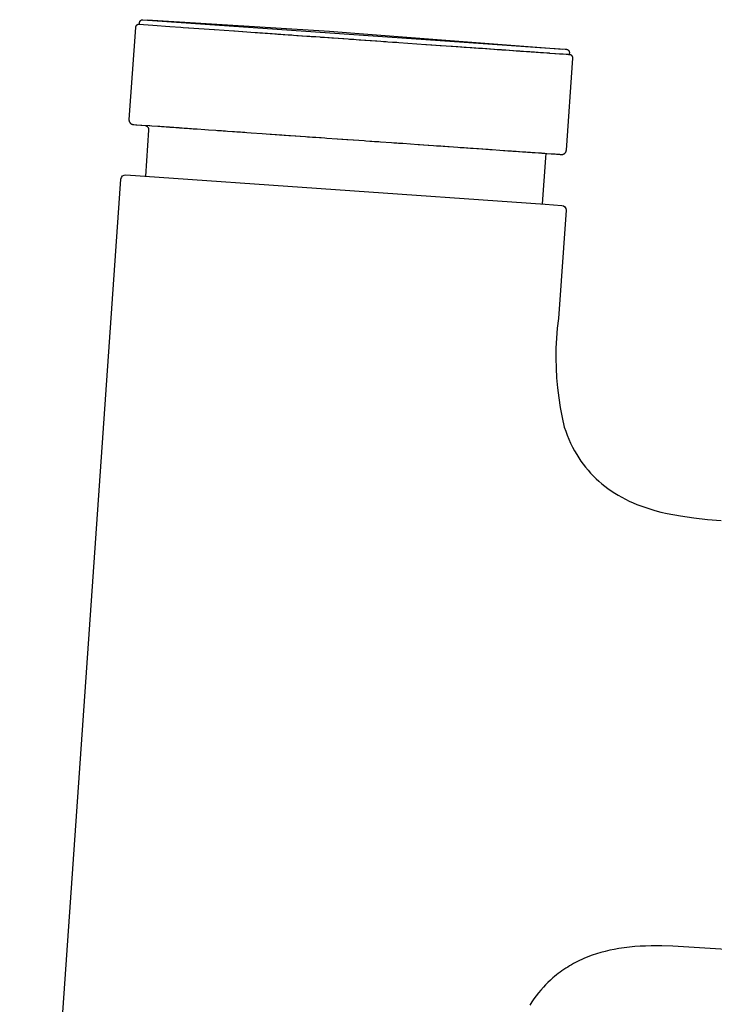
# Model space of a CAD drawing. Units: millimetres. Extents: x -1063 to 1078, y -823 to 793.
# Drawn here: x -828 to -783, y 729 to 793 of the extents above; entities that cross this region are included whole.
import ezdxf

# ---------------------------------------------------------------- set-up
doc = ezdxf.new("R2010")
doc.units = ezdxf.units.MM
doc.header["$MEASUREMENT"] = 0
doc.layers.add('Make2D$visible$lines', color=7, linetype='Continuous', true_color=0x000000)

msp = doc.modelspace()

# ---------------------------------------------------------------- linework, layer by layer
at = {"layer": 'Make2D$visible$lines', "color": 7, "true_color": 0xffffff}
for p, q in [((-820.485, 792.272), (-820.477, 792.376)), ((-820.477, 792.383), (-820.476, 792.39)), ((-820.477, 792.376), (-820.477, 792.383)), ((-820.476, 792.39), (-820.475, 792.397)), ((-820.475, 792.397), (-820.474, 792.404)), ((-820.474, 792.404), (-820.472, 792.41)), ((-820.472, 792.41), (-820.47, 792.417)), ((-820.47, 792.417), (-820.468, 792.424)), ((-820.468, 792.424), (-820.466, 792.43)), ((-820.466, 792.43), (-820.463, 792.437)), ((-820.463, 792.437), (-820.461, 792.443)), ((-820.461, 792.443), (-820.458, 792.45)), ((-820.458, 792.45), (-820.455, 792.456)), ((-820.455, 792.456), (-820.451, 792.462)), ((-820.451, 792.462), (-820.448, 792.468)), ((-820.448, 792.468), (-820.444, 792.474)), ((-820.444, 792.474), (-820.44, 792.479)), ((-820.44, 792.479), (-820.436, 792.485)), ((-820.436, 792.485), (-820.431, 792.49)), ((-820.431, 792.49), (-820.427, 792.495)), ((-820.427, 792.495), (-820.422, 792.501)), ((-820.422, 792.501), (-820.417, 792.505)), ((-820.417, 792.505), (-820.412, 792.51)), ((-820.412, 792.51), (-820.407, 792.515)), ((-820.407, 792.515), (-820.402, 792.519)), ((-820.402, 792.519), (-820.396, 792.523)), ((-820.396, 792.523), (-820.39, 792.527)), ((-820.39, 792.527), (-820.385, 792.531)), ((-820.385, 792.531), (-820.379, 792.535)), ((-820.379, 792.535), (-820.373, 792.538)), ((-820.373, 792.538), (-820.367, 792.541)), ((-820.367, 792.541), (-820.36, 792.544)), ((-820.36, 792.544), (-820.354, 792.547)), ((-820.354, 792.547), (-820.347, 792.55)), ((-820.347, 792.55), (-820.341, 792.552)), ((-820.341, 792.552), (-820.334, 792.554)), ((-820.334, 792.554), (-820.328, 792.556)), ((-820.328, 792.556), (-820.321, 792.558)), ((-820.321, 792.558), (-820.314, 792.559)), ((-820.314, 792.559), (-820.307, 792.56)), ((-820.307, 792.56), (-820.3, 792.561)), ((-820.3, 792.561), (-820.293, 792.562)), ((-820.293, 792.562), (-820.286, 792.562)), ((-820.286, 792.562), (-820.28, 792.562)), ((-820.28, 792.562), (-820.273, 792.562)), ((-820.273, 792.562), (-820.266, 792.562)), ((-820.266, 792.562), (-813.099, 792.061)), ((-819.983, 792.546), (-808.141, 791.808)), ((-820.75, 792.057), (-821.169, 786.072)), ((-820.749, 792.071), (-820.75, 792.064)), ((-820.75, 792.064), (-820.75, 792.057)), ((-820.748, 792.078), (-820.749, 792.071)), ((-820.746, 792.085), (-820.748, 792.078)), ((-820.745, 792.091), (-820.746, 792.085)), ((-820.743, 792.098), (-820.745, 792.091)), ((-820.741, 792.105), (-820.743, 792.098)), ((-820.739, 792.111), (-820.741, 792.105)), ((-820.736, 792.118), (-820.739, 792.111)), ((-820.733, 792.124), (-820.736, 792.118)), ((-820.731, 792.131), (-820.733, 792.124)), ((-820.727, 792.137), (-820.731, 792.131)), ((-820.724, 792.143), (-820.727, 792.137)), ((-820.72, 792.149), (-820.724, 792.143)), ((-820.717, 792.155), (-820.72, 792.149)), ((-820.713, 792.161), (-820.717, 792.155)), ((-820.708, 792.166), (-820.713, 792.161)), ((-820.704, 792.172), (-820.708, 792.166)), ((-820.699, 792.177), (-820.704, 792.172)), ((-820.695, 792.182), (-820.699, 792.177)), ((-820.69, 792.187), (-820.695, 792.182)), ((-820.685, 792.192), (-820.69, 792.187)), ((-820.679, 792.196), (-820.685, 792.192)), ((-820.674, 792.201), (-820.679, 792.196)), ((-820.668, 792.205), (-820.674, 792.201)), ((-820.663, 792.209), (-820.668, 792.205)), ((-820.657, 792.213), (-820.663, 792.209)), ((-820.651, 792.216), (-820.657, 792.213)), ((-820.645, 792.22), (-820.651, 792.216)), ((-820.638, 792.223), (-820.645, 792.22)), ((-820.632, 792.226), (-820.638, 792.223)), ((-820.626, 792.228), (-820.632, 792.226)), ((-820.619, 792.231), (-820.626, 792.228)), ((-820.613, 792.233), (-820.619, 792.231)), ((-820.606, 792.235), (-820.613, 792.233)), ((-820.599, 792.237), (-820.606, 792.235)), ((-820.592, 792.239), (-820.599, 792.237)), ((-820.585, 792.24), (-820.592, 792.239)), ((-820.579, 792.241), (-820.585, 792.24)), ((-820.572, 792.242), (-820.579, 792.241)), ((-820.565, 792.242), (-820.572, 792.242)), ((-820.558, 792.243), (-820.565, 792.242)), ((-820.551, 792.243), (-820.558, 792.243)), ((-820.544, 792.243), (-820.551, 792.243)), ((-820.537, 792.242), (-820.544, 792.243)), ((-820.535, 792.242), (-820.537, 792.242)), ((-819.623, 792.179), (-820.535, 792.242)), ((-820.454, 792.237), (-820.485, 792.272)), ((-819.619, 792.178), (-819.623, 792.179)), ((-818.522, 792.102), (-819.619, 792.178)), ((-818.509, 792.101), (-818.522, 792.102)), ((-817.796, 792.051), (-818.509, 792.101)), ((-817.657, 792.041), (-817.796, 792.051)), ((-817.296, 792.016), (-817.657, 792.041)), ((-817.274, 792.014), (-817.296, 792.016)), ((-815.622, 791.899), (-817.274, 792.014)), ((-815.616, 791.898), (-815.622, 791.899)), ((-814.361, 791.811), (-815.616, 791.898)), ((-814.319, 791.808), (-814.361, 791.811)), ((-813.782, 791.77), (-814.319, 791.808)), ((-813.761, 791.769), (-813.782, 791.77)), ((-813.241, 791.732), (-813.761, 791.769)), ((-812.966, 791.713), (-813.241, 791.732)), ((-813.099, 792.061), (-799.382, 791.102)), ((-812.82, 791.703), (-812.966, 791.713)), ((-812.664, 791.692), (-812.82, 791.703)), ((-812.496, 791.68), (-812.664, 791.692)), ((-812.318, 791.668), (-812.496, 791.68)), ((-812.168, 791.657), (-812.318, 791.668)), ((-812.003, 791.646), (-812.168, 791.657)), ((-811.857, 791.636), (-812.003, 791.646)), ((-808.141, 791.808), (-806.491, 791.695)), ((-806.491, 791.695), (-792.969, 790.656)), ((-811.684, 791.623), (-811.857, 791.636)), ((-811.584, 791.616), (-811.684, 791.623)), ((-811.498, 791.61), (-811.584, 791.616)), ((-811.307, 791.597), (-811.498, 791.61)), ((-811.158, 791.587), (-811.307, 791.597)), ((-811.029, 791.578), (-811.158, 791.587)), ((-810.814, 791.563), (-811.029, 791.578)), ((-810.574, 791.546), (-810.814, 791.563)), ((-810.467, 791.538), (-810.574, 791.546)), ((-810.252, 791.523), (-810.467, 791.538)), ((-810.183, 791.518), (-810.252, 791.523)), ((-809.927, 791.501), (-810.183, 791.518)), ((-809.898, 791.499), (-809.927, 791.501)), ((-809.611, 791.478), (-809.898, 791.499)), ((-809.412, 791.465), (-809.611, 791.478)), ((-809.323, 791.458), (-809.412, 791.465)), ((-809.263, 791.454), (-809.323, 791.458)), ((-809.033, 791.438), (-809.263, 791.454)), ((-808.743, 791.418), (-809.033, 791.438)), ((-808.701, 791.415), (-808.743, 791.418)), ((-808.451, 791.397), (-808.701, 791.415)), ((-808.241, 791.383), (-808.451, 791.397)), ((-808.159, 791.377), (-808.241, 791.383)), ((-807.986, 791.365), (-808.159, 791.377)), ((-807.865, 791.356), (-807.986, 791.365)), ((-807.572, 791.336), (-807.865, 791.356)), ((-807.545, 791.334), (-807.572, 791.336)), ((-807.27, 791.315), (-807.545, 791.334)), ((-807.194, 791.309), (-807.27, 791.315)), ((-806.913, 791.29), (-807.194, 791.309)), ((-806.841, 791.285), (-806.913, 791.29)), ((-806.557, 791.265), (-806.841, 791.285)), ((-806.393, 791.253), (-806.557, 791.265)), ((-806.202, 791.24), (-806.393, 791.253)), ((-806.098, 791.233), (-806.202, 791.24)), ((-805.848, 791.215), (-806.098, 791.233)), ((-805.772, 791.21), (-805.848, 791.215)), ((-805.497, 791.191), (-805.772, 791.21)), ((-805.415, 791.185), (-805.497, 791.191)), ((-805.148, 791.166), (-805.415, 791.185)), ((-805.057, 791.16), (-805.148, 791.166)), ((-804.801, 791.142), (-805.057, 791.16)), ((-804.63, 791.13), (-804.801, 791.142)), ((-804.457, 791.118), (-804.63, 791.13)), ((-804.342, 791.11), (-804.457, 791.118)), ((-804.047, 791.089), (-804.342, 791.11)), ((-803.985, 791.085), (-804.047, 791.089)), ((-803.758, 791.069), (-803.985, 791.085)), ((-803.63, 791.06), (-803.758, 791.069)), ((-801.885, 790.938), (-803.63, 791.06)), ((-799.382, 791.102), (-794.455, 790.757)), ((-801.84, 790.935), (-801.885, 790.938)), ((-801.544, 790.914), (-801.84, 790.935)), ((-801.495, 790.911), (-801.544, 790.914)), ((-801.231, 790.892), (-801.495, 790.911)), ((-801.207, 790.891), (-801.231, 790.892)), ((-800.934, 790.872), (-801.207, 790.891)), ((-800.874, 790.868), (-800.934, 790.872)), ((-800.222, 790.822), (-800.874, 790.868)), ((-800.149, 790.817), (-800.222, 790.822)), ((-799.903, 790.8), (-800.149, 790.817)), ((-799.802, 790.793), (-799.903, 790.8)), ((-799.63, 790.781), (-799.802, 790.793)), ((-799.53, 790.774), (-799.63, 790.781)), ((-799.375, 790.763), (-799.53, 790.774)), ((-799.26, 790.755), (-799.375, 790.763)), ((-798.991, 790.736), (-799.26, 790.755)), ((-798.874, 790.728), (-798.991, 790.736)), ((-798.724, 790.717), (-798.874, 790.728)), ((-798.628, 790.71), (-798.724, 790.717)), ((-798.458, 790.699), (-798.628, 790.71)), ((-798.387, 790.694), (-798.458, 790.699)), ((-798.195, 790.68), (-798.387, 790.694)), ((-797.999, 790.666), (-798.195, 790.68)), ((-797.914, 790.66), (-797.999, 790.666)), ((-797.729, 790.648), (-797.914, 790.66)), ((-797.676, 790.644), (-797.729, 790.648)), ((-797.464, 790.629), (-797.676, 790.644)), ((-797.421, 790.626), (-797.464, 790.629)), ((-797.233, 790.613), (-797.421, 790.626)), ((-797.169, 790.608), (-797.233, 790.613)), ((-796.959, 790.594), (-797.169, 790.608)), ((-796.921, 790.591), (-796.959, 790.594)), ((-796.701, 790.576), (-796.921, 790.591)), ((-796.677, 790.574), (-796.701, 790.576)), ((-796.459, 790.559), (-796.677, 790.574)), ((-796.43, 790.557), (-796.459, 790.559)), ((-796.222, 790.542), (-796.43, 790.557)), ((-796.177, 790.539), (-796.222, 790.542)), ((-795.992, 790.526), (-796.177, 790.539)), ((-795.93, 790.522), (-795.992, 790.526)), ((-795.768, 790.51), (-795.93, 790.522)), ((-795.691, 790.505), (-795.768, 790.51)), ((-795.551, 790.495), (-795.691, 790.505)), ((-795.526, 790.494), (-795.551, 790.495)), ((-795.34, 790.481), (-795.526, 790.494)), ((-795.312, 790.479), (-795.34, 790.481)), ((-795.236, 790.473), (-795.312, 790.479)), ((-795.105, 790.464), (-795.236, 790.473)), ((-795.02, 790.458), (-795.105, 790.464)), ((-794.903, 790.45), (-795.02, 790.458)), ((-794.812, 790.444), (-794.903, 790.45)), ((-794.708, 790.436), (-794.812, 790.444)), ((-794.612, 790.43), (-794.708, 790.436)), ((-794.566, 790.426), (-794.612, 790.43)), ((-794.421, 790.416), (-794.566, 790.426)), ((-794.455, 790.757), (-793.141, 790.665)), ((-794.39, 790.414), (-794.421, 790.416)), ((-794.221, 790.402), (-794.39, 790.414)), ((-794.017, 790.388), (-794.221, 790.402)), ((-794.001, 790.387), (-794.017, 790.388)), ((-793.843, 790.376), (-794.001, 790.387)), ((-793.825, 790.375), (-793.843, 790.376)), ((-793.479, 790.35), (-793.825, 790.375)), ((-793.141, 790.665), (-792.819, 790.643)), ((-792.819, 790.643), (-792.745, 790.638)), ((-792.745, 790.638), (-792.73, 790.636)), ((-792.73, 790.636), (-792.728, 790.636)), ((-792.729, 790.636), (-792.73, 790.636)), ((-792.73, 790.636), (-792.73, 790.636)), ((-792.73, 790.636), (-792.723, 790.636)), ((-792.728, 790.636), (-792.729, 790.636)), ((-792.723, 790.636), (-792.716, 790.635)), ((-792.716, 790.635), (-792.709, 790.634)), ((-792.709, 790.634), (-792.702, 790.632)), ((-792.702, 790.632), (-792.696, 790.631)), ((-792.696, 790.631), (-792.689, 790.629)), ((-792.689, 790.629), (-792.682, 790.627)), ((-792.682, 790.627), (-792.676, 790.624)), ((-792.676, 790.624), (-792.669, 790.622)), ((-792.669, 790.622), (-792.663, 790.619)), ((-792.663, 790.619), (-792.657, 790.616)), ((-792.657, 790.616), (-792.651, 790.613)), ((-792.651, 790.613), (-792.644, 790.61)), ((-792.644, 790.61), (-792.639, 790.606)), ((-792.639, 790.606), (-792.633, 790.602)), ((-792.633, 790.602), (-792.627, 790.598)), ((-792.627, 790.598), (-792.622, 790.594)), ((-792.622, 790.594), (-792.616, 790.59)), ((-792.616, 790.59), (-792.611, 790.585)), ((-792.611, 790.585), (-792.606, 790.58)), ((-792.606, 790.58), (-792.601, 790.575)), ((-792.601, 790.575), (-792.596, 790.57)), ((-792.596, 790.57), (-792.592, 790.565)), ((-792.592, 790.565), (-792.587, 790.559)), ((-792.587, 790.559), (-792.583, 790.554)), ((-792.583, 790.554), (-792.579, 790.548)), ((-792.579, 790.548), (-792.575, 790.542)), ((-792.575, 790.542), (-792.572, 790.536)), ((-792.572, 790.536), (-792.569, 790.53)), ((-792.569, 790.53), (-792.565, 790.524)), ((-792.565, 790.524), (-792.562, 790.518)), ((-792.562, 790.518), (-792.56, 790.511)), ((-792.56, 790.511), (-792.557, 790.505)), ((-792.557, 790.505), (-792.555, 790.498)), ((-792.555, 790.498), (-792.553, 790.492)), ((-792.553, 790.492), (-792.551, 790.485)), ((-792.546, 790.423), (-792.553, 790.319)), ((-792.551, 790.485), (-792.55, 790.478)), ((-792.55, 790.478), (-792.548, 790.471)), ((-792.548, 790.471), (-792.547, 790.465)), ((-792.547, 790.465), (-792.546, 790.458)), ((-792.546, 790.458), (-792.546, 790.451)), ((-792.546, 790.451), (-792.545, 790.444)), ((-792.545, 790.43), (-792.546, 790.423)), ((-792.545, 790.444), (-792.545, 790.437)), ((-792.545, 790.437), (-792.545, 790.43)), ((-793.455, 790.349), (-793.479, 790.35)), ((-793.184, 790.33), (-793.455, 790.349)), ((-793.179, 790.329), (-793.184, 790.33)), ((-793.072, 790.322), (-793.179, 790.329)), ((-793.056, 790.321), (-793.072, 790.322)), ((-792.975, 790.315), (-793.056, 790.321)), ((-792.941, 790.313), (-792.975, 790.315)), ((-792.751, 790.299), (-792.941, 790.313)), ((-792.737, 790.298), (-792.751, 790.299)), ((-792.738, 784.083), (-792.32, 790.069)), ((-792.682, 790.295), (-792.737, 790.298)), ((-792.658, 790.293), (-792.682, 790.295)), ((-792.624, 790.291), (-792.658, 790.293)), ((-792.582, 790.288), (-792.624, 790.291)), ((-792.553, 790.319), (-792.588, 790.288)), ((-792.573, 790.287), (-792.582, 790.288)), ((-792.549, 790.285), (-792.573, 790.287)), ((-792.533, 790.284), (-792.549, 790.285)), ((-792.525, 790.284), (-792.533, 790.284)), ((-792.518, 790.283), (-792.525, 790.284)), ((-792.505, 790.282), (-792.518, 790.283)), ((-792.499, 790.282), (-792.505, 790.282)), ((-792.492, 790.281), (-792.499, 790.282)), ((-792.485, 790.28), (-792.492, 790.281)), ((-792.478, 790.278), (-792.485, 790.28)), ((-792.471, 790.277), (-792.478, 790.278)), ((-792.464, 790.275), (-792.471, 790.277)), ((-792.458, 790.273), (-792.464, 790.275)), ((-792.451, 790.271), (-792.458, 790.273)), ((-792.445, 790.268), (-792.451, 790.271)), ((-792.438, 790.266), (-792.445, 790.268)), ((-792.432, 790.263), (-792.438, 790.266)), ((-792.426, 790.259), (-792.432, 790.263)), ((-792.419, 790.256), (-792.426, 790.259)), ((-792.413, 790.252), (-792.419, 790.256)), ((-792.408, 790.249), (-792.413, 790.252)), ((-792.402, 790.245), (-792.408, 790.249)), ((-792.396, 790.24), (-792.402, 790.245)), ((-792.391, 790.236), (-792.396, 790.24)), ((-792.386, 790.231), (-792.391, 790.236)), ((-792.38, 790.227), (-792.386, 790.231)), ((-792.376, 790.222), (-792.38, 790.227)), ((-792.371, 790.217), (-792.376, 790.222)), ((-792.366, 790.211), (-792.371, 790.217)), ((-792.362, 790.206), (-792.366, 790.211)), ((-792.358, 790.2), (-792.362, 790.206)), ((-792.354, 790.195), (-792.358, 790.2)), ((-792.35, 790.189), (-792.354, 790.195)), ((-792.346, 790.183), (-792.35, 790.189)), ((-792.343, 790.177), (-792.346, 790.183)), ((-792.34, 790.17), (-792.343, 790.177)), ((-792.337, 790.164), (-792.34, 790.17)), ((-792.334, 790.158), (-792.337, 790.164)), ((-792.331, 790.151), (-792.334, 790.158)), ((-792.329, 790.145), (-792.331, 790.151)), ((-792.327, 790.138), (-792.329, 790.145)), ((-792.325, 790.131), (-792.327, 790.138)), ((-792.324, 790.124), (-792.325, 790.131)), ((-792.322, 790.118), (-792.324, 790.124)), ((-792.321, 790.111), (-792.322, 790.118)), ((-792.32, 790.104), (-792.321, 790.111)), ((-792.32, 790.097), (-792.32, 790.104)), ((-792.32, 790.09), (-792.32, 790.097)), ((-792.319, 790.083), (-792.32, 790.09)), ((-792.32, 790.069), (-792.32, 790.076)), ((-792.32, 790.076), (-792.319, 790.083)), ((-821.169, 786.061), (-821.17, 786.051)), ((-821.17, 786.051), (-821.169, 786.04)), ((-821.169, 786.072), (-821.169, 786.061)), ((-821.169, 786.04), (-821.169, 786.03)), ((-821.169, 786.03), (-821.168, 786.019)), ((-821.168, 786.019), (-821.167, 786.009)), ((-821.167, 786.009), (-821.165, 785.998)), ((-821.165, 785.998), (-821.163, 785.988)), ((-821.163, 785.988), (-821.161, 785.978)), ((-821.161, 785.978), (-821.158, 785.968)), ((-821.158, 785.968), (-821.155, 785.958)), ((-821.155, 785.958), (-821.151, 785.948)), ((-821.151, 785.948), (-821.148, 785.938)), ((-821.148, 785.938), (-821.144, 785.929)), ((-821.144, 785.929), (-821.139, 785.919)), ((-821.139, 785.919), (-821.134, 785.91)), ((-821.134, 785.91), (-821.129, 785.901)), ((-821.129, 785.901), (-821.124, 785.892)), ((-821.124, 785.892), (-821.118, 785.883)), ((-821.118, 785.883), (-821.112, 785.874)), ((-821.112, 785.874), (-821.106, 785.866)), ((-821.106, 785.866), (-821.099, 785.858)), ((-821.099, 785.858), (-821.092, 785.85)), ((-821.092, 785.85), (-821.085, 785.842)), ((-821.085, 785.842), (-821.078, 785.835)), ((-821.078, 785.835), (-821.07, 785.828)), ((-821.07, 785.828), (-821.062, 785.821)), ((-821.062, 785.821), (-821.054, 785.814)), ((-821.054, 785.814), (-821.046, 785.808)), ((-821.046, 785.808), (-821.037, 785.802)), ((-821.037, 785.802), (-821.028, 785.796)), ((-821.028, 785.796), (-821.02, 785.791)), ((-821.02, 785.791), (-821.01, 785.786)), ((-821.01, 785.786), (-821.001, 785.781)), ((-821.001, 785.781), (-820.992, 785.777)), ((-820.992, 785.777), (-820.982, 785.772)), ((-820.982, 785.772), (-820.972, 785.769)), ((-820.972, 785.769), (-820.962, 785.765)), ((-820.962, 785.765), (-820.952, 785.762)), ((-820.952, 785.762), (-820.942, 785.759)), ((-820.942, 785.759), (-820.932, 785.757)), ((-820.932, 785.757), (-820.922, 785.755)), ((-820.922, 785.755), (-820.911, 785.754)), ((-820.911, 785.754), (-820.901, 785.752)), ((-820.901, 785.752), (-820.89, 785.751)), ((-820.89, 785.751), (-820.853, 785.749)), ((-820.853, 785.749), (-820.716, 785.739)), ((-820.716, 785.739), (-820.661, 785.735)), ((-820.661, 785.735), (-820.388, 785.716)), ((-820.388, 785.716), (-820.328, 785.712)), ((-820.328, 785.712), (-819.861, 785.679)), ((-820.127, 785.695), (-820.117, 785.692)), ((-820.117, 785.692), (-820.107, 785.69)), ((-820.107, 785.69), (-820.097, 785.686)), ((-819.89, 785.381), (-820.098, 782.388)), ((-820.097, 785.686), (-820.087, 785.683)), ((-820.087, 785.683), (-820.077, 785.679)), ((-820.077, 785.679), (-820.067, 785.675)), ((-820.067, 785.675), (-820.058, 785.671)), ((-820.058, 785.671), (-820.049, 785.666)), ((-820.049, 785.666), (-820.039, 785.661)), ((-820.039, 785.661), (-820.031, 785.655)), ((-820.031, 785.655), (-820.022, 785.65)), ((-820.022, 785.65), (-820.013, 785.644)), ((-820.013, 785.644), (-820.005, 785.637)), ((-820.005, 785.637), (-819.997, 785.631)), ((-819.997, 785.631), (-819.989, 785.624)), ((-819.989, 785.624), (-819.981, 785.617)), ((-819.981, 785.617), (-819.974, 785.609)), ((-819.974, 785.609), (-819.967, 785.602)), ((-819.967, 785.602), (-819.96, 785.594)), ((-819.96, 785.594), (-819.953, 785.586)), ((-819.953, 785.586), (-819.947, 785.577)), ((-819.947, 785.577), (-819.941, 785.569)), ((-819.941, 785.569), (-819.935, 785.56)), ((-819.935, 785.56), (-819.93, 785.551)), ((-819.93, 785.551), (-819.925, 785.542)), ((-819.925, 785.542), (-819.92, 785.533)), ((-819.92, 785.533), (-819.916, 785.523)), ((-819.916, 785.523), (-819.912, 785.514)), ((-819.912, 785.514), (-819.908, 785.504)), ((-819.908, 785.504), (-819.905, 785.494)), ((-819.905, 785.494), (-819.901, 785.484)), ((-819.901, 785.484), (-819.899, 785.474)), ((-819.899, 785.474), (-819.896, 785.464)), ((-819.896, 785.464), (-819.894, 785.453)), ((-819.894, 785.453), (-819.893, 785.443)), ((-819.893, 785.443), (-819.891, 785.433)), ((-819.891, 785.433), (-819.89, 785.422)), ((-819.89, 785.422), (-819.89, 785.412)), ((-819.89, 785.412), (-819.89, 785.402)), ((-819.89, 785.402), (-819.89, 785.391)), ((-819.89, 785.391), (-819.89, 785.381)), ((-819.861, 785.679), (-819.846, 785.678)), ((-819.846, 785.678), (-819.809, 785.676)), ((-819.809, 785.676), (-819.691, 785.667)), ((-819.691, 785.667), (-819.303, 785.64)), ((-819.303, 785.64), (-819.241, 785.636)), ((-819.241, 785.636), (-819.17, 785.631)), ((-819.17, 785.631), (-819.049, 785.623)), ((-819.049, 785.623), (-818.951, 785.616)), ((-818.951, 785.616), (-818.877, 785.611)), ((-818.877, 785.611), (-818.76, 785.602)), ((-818.76, 785.602), (-818.69, 785.597)), ((-818.69, 785.597), (-818.552, 785.588)), ((-818.552, 785.588), (-818.51, 785.585)), ((-818.51, 785.585), (-818.357, 785.574)), ((-818.357, 785.574), (-818.259, 785.567)), ((-818.259, 785.567), (-818.134, 785.559)), ((-818.134, 785.559), (-818.094, 785.556)), ((-818.094, 785.556), (-817.937, 785.545)), ((-817.937, 785.545), (-817.891, 785.542)), ((-817.891, 785.542), (-817.721, 785.53)), ((-817.721, 785.53), (-817.587, 785.52)), ((-817.587, 785.52), (-817.49, 785.514)), ((-817.49, 785.514), (-817.368, 785.505)), ((-817.368, 785.505), (-817.245, 785.496)), ((-817.245, 785.496), (-817.113, 785.487)), ((-817.113, 785.487), (-816.987, 785.478)), ((-816.987, 785.478), (-816.749, 785.462)), ((-816.749, 785.462), (-816.735, 785.461)), ((-816.735, 785.461), (-816.241, 785.426)), ((-816.241, 785.426), (-816.01, 785.41)), ((-816.01, 785.41), (-816.005, 785.41)), ((-816.005, 785.41), (-815.521, 785.376)), ((-815.521, 785.376), (-815.411, 785.368)), ((-815.411, 785.368), (-815.288, 785.36)), ((-815.288, 785.36), (-815.156, 785.35)), ((-815.156, 785.35), (-815.047, 785.343)), ((-815.047, 785.343), (-814.895, 785.332)), ((-814.895, 785.332), (-814.758, 785.323)), ((-814.758, 785.323), (-814.451, 785.301)), ((-814.451, 785.301), (-814.314, 785.291)), ((-814.314, 785.291), (-814.163, 785.281)), ((-814.163, 785.281), (-814.062, 785.274)), ((-814.062, 785.274), (-813.916, 785.264)), ((-813.916, 785.264), (-813.79, 785.255)), ((-813.79, 785.255), (-813.646, 785.245)), ((-813.646, 785.245), (-813.499, 785.234)), ((-813.499, 785.234), (-813.229, 785.216)), ((-813.229, 785.216), (-812.508, 785.165)), ((-812.508, 785.165), (-812.001, 785.13)), ((-812.001, 785.13), (-811.954, 785.126)), ((-811.954, 785.126), (-811.916, 785.124)), ((-811.916, 785.124), (-811.659, 785.106)), ((-811.659, 785.106), (-811.578, 785.1)), ((-811.578, 785.1), (-811.381, 785.086)), ((-811.381, 785.086), (-811.237, 785.076)), ((-811.237, 785.076), (-811.087, 785.066)), ((-811.087, 785.066), (-810.998, 785.06)), ((-810.998, 785.06), (-810.789, 785.045)), ((-810.789, 785.045), (-810.679, 785.037)), ((-810.679, 785.037), (-810.36, 785.015)), ((-810.36, 785.015), (-810.327, 785.013)), ((-810.327, 785.013), (-810.042, 784.993)), ((-810.042, 784.993), (-810.028, 784.992)), ((-810.028, 784.992), (-809.697, 784.969)), ((-809.697, 784.969), (-809.556, 784.959)), ((-809.556, 784.959), (-809.431, 784.95)), ((-809.431, 784.95), (-809.238, 784.936)), ((-809.238, 784.936), (-809.139, 784.93)), ((-809.139, 784.93), (-809.024, 784.922)), ((-809.024, 784.922), (-808.784, 784.905)), ((-808.784, 784.905), (-808.682, 784.898)), ((-808.682, 784.898), (-808.429, 784.88)), ((-808.429, 784.88), (-808.309, 784.872)), ((-808.309, 784.872), (-807.643, 784.825)), ((-807.643, 784.825), (-807.608, 784.823)), ((-807.608, 784.823), (-807.343, 784.804)), ((-807.343, 784.804), (-807.275, 784.799)), ((-807.275, 784.799), (-807.01, 784.781)), ((-807.01, 784.781), (-806.939, 784.776)), ((-806.939, 784.776), (-806.606, 784.752)), ((-806.606, 784.752), (-806.586, 784.751)), ((-806.586, 784.751), (-805.876, 784.701)), ((-805.876, 784.701), (-805.777, 784.694)), ((-805.777, 784.694), (-805.521, 784.677)), ((-805.521, 784.677), (-805.387, 784.667)), ((-805.387, 784.667), (-805.214, 784.655)), ((-805.214, 784.655), (-805.097, 784.647)), ((-805.097, 784.647), (-804.925, 784.635)), ((-804.925, 784.635), (-804.811, 784.627)), ((-804.811, 784.627), (-804.104, 784.577)), ((-804.104, 784.577), (-803.944, 784.566)), ((-803.944, 784.566), (-803.769, 784.554)), ((-803.769, 784.554), (-803.659, 784.546)), ((-803.659, 784.546), (-803.463, 784.533)), ((-803.463, 784.533), (-803.376, 784.527)), ((-803.376, 784.527), (-802.371, 784.456)), ((-802.371, 784.456), (-802.29, 784.451)), ((-802.29, 784.451), (-802.033, 784.433)), ((-802.033, 784.433), (-801.995, 784.43)), ((-801.995, 784.43), (-801.722, 784.411)), ((-801.722, 784.411), (-801.676, 784.408)), ((-801.676, 784.408), (-801.368, 784.386)), ((-801.368, 784.386), (-801.172, 784.372)), ((-801.172, 784.372), (-801.042, 784.363)), ((-801.042, 784.363), (-800.908, 784.354)), ((-800.908, 784.354), (-800.745, 784.343)), ((-800.745, 784.343), (-800.65, 784.336)), ((-800.65, 784.336), (-800.45, 784.322)), ((-800.45, 784.322), (-800.354, 784.315)), ((-800.354, 784.315), (-799.786, 784.276)), ((-799.786, 784.276), (-799.635, 784.265)), ((-799.635, 784.265), (-799.498, 784.255)), ((-799.498, 784.255), (-799.385, 784.248)), ((-799.385, 784.248), (-799.233, 784.237)), ((-799.233, 784.237), (-799.137, 784.23)), ((-799.137, 784.23), (-798.969, 784.218)), ((-798.969, 784.218), (-798.866, 784.211)), ((-798.866, 784.211), (-798.793, 784.206)), ((-798.793, 784.206), (-798.552, 784.189)), ((-798.552, 784.189), (-798.448, 784.182)), ((-798.448, 784.182), (-798.245, 784.168)), ((-798.245, 784.168), (-798.171, 784.163)), ((-798.171, 784.163), (-797.974, 784.149)), ((-797.974, 784.149), (-797.813, 784.138)), ((-797.813, 784.138), (-797.708, 784.13)), ((-797.708, 784.13), (-797.584, 784.122)), ((-797.584, 784.122), (-797.558, 784.12)), ((-797.558, 784.12), (-797.069, 784.086)), ((-797.069, 784.086), (-796.816, 784.068)), ((-796.816, 784.068), (-796.741, 784.063)), ((-796.741, 784.063), (-796.553, 784.049)), ((-796.553, 784.049), (-796.459, 784.043)), ((-796.459, 784.043), (-796.298, 784.032)), ((-796.298, 784.032), (-796.228, 784.027)), ((-796.228, 784.027), (-796.058, 784.015)), ((-796.058, 784.015), (-796.012, 784.012)), ((-796.012, 784.012), (-795.855, 784.001)), ((-795.855, 784.001), (-795.78, 783.995)), ((-795.78, 783.995), (-795.586, 783.982)), ((-795.586, 783.982), (-795.555, 783.98)), ((-795.555, 783.98), (-795.366, 783.966)), ((-795.366, 783.966), (-795.259, 783.959)), ((-792.778, 783.954), (-792.773, 783.964)), ((-792.773, 783.964), (-792.768, 783.973)), ((-792.768, 783.973), (-792.764, 783.982)), ((-792.764, 783.982), (-792.76, 783.992)), ((-792.76, 783.992), (-792.756, 784.002)), ((-792.756, 784.002), (-792.752, 784.012)), ((-792.752, 784.012), (-792.749, 784.022)), ((-792.749, 784.022), (-792.747, 784.032)), ((-792.747, 784.032), (-792.744, 784.042)), ((-792.744, 784.042), (-792.742, 784.052)), ((-792.742, 784.052), (-792.741, 784.063)), ((-792.741, 784.063), (-792.739, 784.073)), ((-792.739, 784.073), (-792.738, 784.083)), ((-795.259, 783.959), (-795.155, 783.952)), ((-795.155, 783.952), (-795.072, 783.946)), ((-795.072, 783.946), (-794.961, 783.938)), ((-794.961, 783.938), (-794.913, 783.935)), ((-794.913, 783.935), (-794.762, 783.924)), ((-794.762, 783.924), (-794.56, 783.91)), ((-794.56, 783.91), (-794.525, 783.908)), ((-794.525, 783.908), (-794.387, 783.898)), ((-794.387, 783.898), (-794.345, 783.895)), ((-794.345, 783.895), (-794.191, 783.884)), ((-794.102, 783.577), (-794.311, 780.585)), ((-794.191, 783.884), (-794.14, 783.881)), ((-794.14, 783.881), (-794.037, 783.874)), ((-794.081, 783.877), (-794.102, 783.577)), ((-794.037, 783.874), (-794, 783.871)), ((-794, 783.871), (-793.733, 783.852)), ((-793.733, 783.852), (-793.653, 783.847)), ((-793.653, 783.847), (-793.622, 783.844)), ((-793.622, 783.844), (-793.561, 783.84)), ((-793.561, 783.84), (-793.491, 783.835)), ((-793.491, 783.835), (-793.476, 783.834)), ((-793.476, 783.834), (-793.39, 783.828)), ((-793.39, 783.828), (-793.369, 783.827)), ((-793.369, 783.827), (-793.303, 783.822)), ((-793.303, 783.822), (-793.288, 783.821)), ((-793.288, 783.821), (-793.233, 783.817)), ((-793.233, 783.817), (-793.21, 783.816)), ((-793.21, 783.816), (-793.193, 783.815)), ((-793.193, 783.815), (-793.135, 783.81)), ((-793.135, 783.81), (-793.12, 783.809)), ((-793.12, 783.809), (-793.102, 783.808)), ((-793.102, 783.808), (-793.086, 783.807)), ((-793.086, 783.807), (-793.075, 783.806)), ((-793.075, 783.806), (-793.067, 783.806)), ((-793.067, 783.806), (-793.059, 783.805)), ((-793.059, 783.805), (-793.048, 783.805)), ((-793.048, 783.805), (-793.038, 783.804)), ((-793.038, 783.804), (-793.027, 783.805)), ((-793.027, 783.805), (-793.017, 783.805)), ((-793.017, 783.805), (-793.006, 783.806)), ((-793.006, 783.806), (-792.996, 783.807)), ((-792.996, 783.807), (-792.986, 783.809)), ((-792.986, 783.809), (-792.975, 783.811)), ((-792.975, 783.811), (-792.965, 783.813)), ((-792.965, 783.813), (-792.955, 783.816)), ((-792.955, 783.816), (-792.945, 783.819)), ((-792.945, 783.819), (-792.935, 783.823)), ((-792.935, 783.823), (-792.925, 783.826)), ((-792.925, 783.826), (-792.916, 783.83)), ((-792.916, 783.83), (-792.906, 783.835)), ((-792.906, 783.835), (-792.897, 783.84)), ((-792.897, 783.84), (-792.888, 783.845)), ((-792.888, 783.845), (-792.879, 783.85)), ((-792.879, 783.85), (-792.87, 783.856)), ((-792.87, 783.856), (-792.861, 783.862)), ((-792.861, 783.862), (-792.853, 783.868)), ((-792.853, 783.868), (-792.845, 783.875)), ((-792.845, 783.875), (-792.837, 783.882)), ((-792.837, 783.882), (-792.829, 783.889)), ((-792.829, 783.889), (-792.822, 783.896)), ((-792.822, 783.896), (-792.815, 783.904)), ((-792.815, 783.904), (-792.808, 783.912)), ((-792.808, 783.912), (-792.801, 783.92)), ((-792.801, 783.92), (-792.795, 783.928)), ((-792.795, 783.928), (-792.789, 783.937)), ((-792.789, 783.937), (-792.783, 783.945)), ((-792.783, 783.945), (-792.778, 783.954)), ((-828.273, 688.028), (-821.688, 782.198)), ((-821.688, 782.198), (-821.654, 782.311)), ((-821.654, 782.311), (-821.584, 782.403)), ((-821.584, 782.403), (-821.481, 782.462)), ((-821.481, 782.462), (-821.368, 782.477)), ((-821.368, 782.477), (-794.115, 780.571)), ((-794.115, 780.571), (-793.044, 780.496)), ((-792.763, 780.176), (-793.254, 773.151)), ((-793.044, 780.496), (-792.929, 780.465)), ((-792.929, 780.465), (-792.836, 780.393)), ((-792.836, 780.393), (-792.779, 780.292)), ((-792.779, 780.292), (-792.763, 780.176)), ((-793.254, 773.151), (-793.33, 772.508)), ((-793.33, 772.508), (-793.383, 771.864)), ((-793.383, 771.864), (-793.414, 771.217)), ((-793.414, 771.217), (-793.424, 770.57)), ((-793.424, 770.57), (-793.411, 769.923)), ((-793.411, 769.923), (-793.376, 769.277)), ((-793.376, 769.277), (-793.319, 768.632)), ((-793.319, 768.632), (-793.24, 767.99)), ((-793.24, 767.99), (-793.139, 767.351)), ((-793.139, 767.351), (-793.017, 766.715)), ((-793.017, 766.715), (-792.873, 766.084)), ((-792.873, 766.084), (-792.784, 765.818)), ((-792.784, 765.818), (-792.687, 765.555)), ((-792.687, 765.555), (-792.581, 765.295)), ((-792.581, 765.295), (-792.466, 765.039)), ((-792.466, 765.039), (-792.343, 764.787)), ((-792.343, 764.787), (-792.211, 764.539)), ((-792.211, 764.539), (-792.07, 764.296)), ((-792.07, 764.296), (-791.936, 764.082)), ((-791.936, 764.082), (-791.795, 763.873)), ((-791.795, 763.873), (-791.648, 763.669)), ((-791.648, 763.669), (-791.493, 763.47)), ((-791.493, 763.47), (-791.332, 763.276)), ((-791.332, 763.276), (-791.164, 763.087)), ((-791.164, 763.087), (-790.99, 762.905)), ((-790.99, 762.905), (-790.81, 762.728)), ((-790.81, 762.728), (-790.624, 762.558)), ((-790.624, 762.558), (-790.433, 762.393)), ((-790.433, 762.393), (-790.236, 762.236)), ((-790.236, 762.236), (-790.034, 762.085)), ((-790.034, 762.085), (-789.827, 761.941)), ((-789.827, 761.941), (-789.6, 761.793)), ((-789.6, 761.793), (-789.368, 761.652)), ((-789.368, 761.652), (-789.132, 761.519)), ((-789.132, 761.519), (-788.892, 761.392)), ((-788.892, 761.392), (-788.649, 761.273)), ((-788.649, 761.273), (-788.402, 761.162)), ((-788.402, 761.162), (-788.152, 761.058)), ((-788.152, 761.058), (-787.769, 760.914)), ((-787.769, 760.914), (-787.381, 760.782)), ((-787.381, 760.782), (-786.989, 760.664)), ((-786.989, 760.664), (-786.594, 760.56)), ((-786.594, 760.56), (-786.195, 760.469)), ((-786.195, 760.469), (-785.322, 760.315)), ((-785.322, 760.315), (-784.445, 760.186)), ((-784.445, 760.186), (-783.565, 760.082)), ((-783.565, 760.082), (-782.683, 760.004)), ((-789.624, 732.135), (-789.917, 732.074)), ((-789.327, 732.188), (-789.624, 732.135)), ((-788.981, 732.239), (-789.327, 732.188)), ((-788.634, 732.281), (-788.981, 732.239)), ((-788.286, 732.314), (-788.634, 732.281)), ((-787.937, 732.339), (-788.286, 732.314)), ((-787.586, 732.355), (-787.937, 732.339)), ((-787.235, 732.365), (-787.586, 732.355)), ((-786.533, 732.367), (-787.235, 732.365)), ((-785.83, 732.348), (-786.533, 732.367)), ((-783.737, 732.224), (-785.83, 732.348)), ((-764.132, 730.853), (-783.737, 732.224)), ((-791.609, 731.535), (-791.744, 731.476)), ((-791.337, 731.647), (-791.609, 731.535)), ((-791.06, 731.75), (-791.337, 731.647)), ((-790.78, 731.844), (-791.06, 731.75)), ((-790.496, 731.929), (-790.78, 731.844)), ((-790.208, 732.006), (-790.496, 731.929)), ((-789.917, 732.074), (-790.208, 732.006)), ((-792.78, 730.91), (-792.904, 730.828)), ((-792.655, 730.99), (-792.78, 730.91)), ((-792.528, 731.067), (-792.655, 730.99)), ((-792.4, 731.141), (-792.528, 731.067)), ((-792.271, 731.213), (-792.4, 731.141)), ((-792.141, 731.282), (-792.271, 731.213)), ((-792.01, 731.349), (-792.141, 731.282)), ((-791.877, 731.414), (-792.01, 731.349)), ((-791.744, 731.476), (-791.877, 731.414)), ((-793.619, 730.277), (-793.78, 730.134)), ((-793.503, 730.376), (-793.619, 730.277)), ((-793.386, 730.472), (-793.503, 730.376)), ((-793.268, 730.565), (-793.386, 730.472)), ((-793.148, 730.655), (-793.268, 730.565)), ((-793.026, 730.743), (-793.148, 730.655)), ((-792.904, 730.828), (-793.026, 730.743)), ((-794.235, 729.675), (-794.397, 729.492)), ((-794.088, 729.832), (-794.235, 729.675)), ((-793.936, 729.985), (-794.088, 729.832)), ((-793.78, 730.134), (-793.936, 729.985)), ((-794.701, 729.112), (-794.844, 728.916)), ((-794.552, 729.304), (-794.701, 729.112)), ((-794.397, 729.492), (-794.552, 729.304)), ((-794.98, 728.716), (-795.11, 728.512)), ((-794.844, 728.916), (-794.98, 728.716))]:
    msp.add_line(p, q, dxfattribs=at)

doc.saveas('drawing.dxf')
